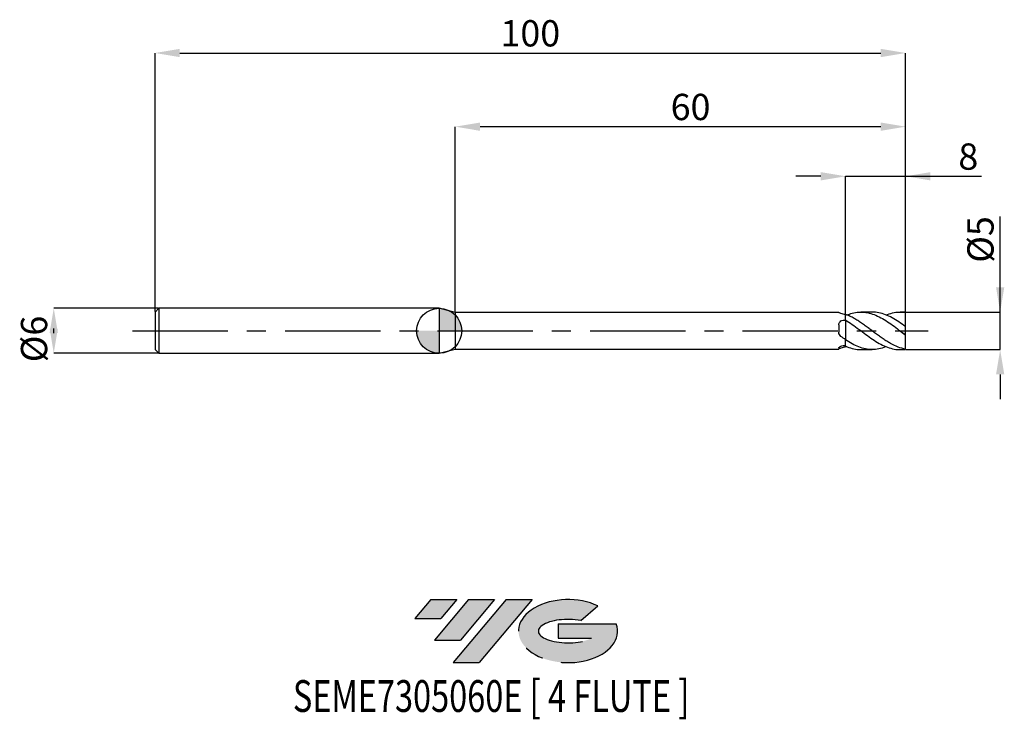
# Model space of a CAD drawing. Units: millimetres. Extents: x -56 to 75, y -52 to 41.
import ezdxf
from ezdxf.enums import TextEntityAlignment as Align

# ---------------------------------------------------------------- set-up
doc = ezdxf.new("R2010")
doc.units = ezdxf.units.MM
doc.header["$PDSIZE"] = -1
doc.linetypes.add('CENTERX2', pattern=[20.319999999999997, 12.7, -2.54, 2.54, -2.54])
for name, color, linetype in [('FORMAT', 2, 'Continuous'), ('중심선', 1, 'CENTERX2'), ('해칭선', 100, 'Continuous')]:
    doc.layers.add(name, color=color, linetype=linetype)
doc.layers.add('치수문자_일반주서', color=7, linetype='Continuous', lineweight=25)
doc.styles.add('SLDTEXTSTYLE0', font='TXT', dxfattribs={"width": 0.75})
doc.dimstyles.new('SLDDIMSTYLE0', dxfattribs={"dimtxt": 3.5, "dimasz": 3.302, "dimexe": 0, "dimexo": 0.0625, "dimgap": 0.875, "dimtad": 1, "dimdec": 1, "dimrnd": 1e-09, "dimzin": 12, "dimdsep": 46, "dimtxsty": 'SLDTEXTSTYLE0', "dimsah": 1, "dimcen": 0.09, "dimadec": 0, "dimazin": 3, "dimtfac": 1, "dimtdec": 1, "dimtmove": 0, "dimatfit": 0, "dimfxl": 1, "dimfrac": 2, "dimtolj": 1, "dimtzin": 12, "dimarcsym": 0})
doc.dimstyles.new('SLDDIMSTYLE1', dxfattribs={"dimtxt": 3.5, "dimasz": 3.302, "dimexe": 0, "dimexo": 0.0625, "dimgap": 0.875, "dimtad": 1, "dimrnd": 1e-09, "dimzin": 12, "dimdsep": 46, "dimtxsty": 'SLDTEXTSTYLE0', "dimsah": 1, "dimcen": 0.09, "dimadec": 0, "dimazin": 3, "dimtfac": 1, "dimtofl": 0, "dimtmove": 0, "dimatfit": 3, "dimfxl": 1, "dimfrac": 2, "dimtolj": 1, "dimtzin": 12, "dimarcsym": 0})
doc.dimstyles.new('SLDDIMSTYLE2', dxfattribs={"dimtxt": 3.5, "dimasz": 3.302, "dimexe": 0, "dimexo": 0.0625, "dimgap": 0.875, "dimtad": 1, "dimrnd": 1e-09, "dimzin": 12, "dimdsep": 46, "dimtxsty": 'SLDTEXTSTYLE0', "dimsah": 1, "dimcen": 0.09, "dimadec": 0, "dimazin": 3, "dimtfac": 1, "dimtmove": 0, "dimatfit": 0, "dimfxl": 1, "dimfrac": 2, "dimtolj": 1, "dimtzin": 12, "dimarcsym": 0})

# ---------------------------------------------------------------- blocks, each defined once
blk = doc.blocks.new('블럭10')
at = {"layer": '중심선'}
for p, q in [((2.268634060543552, 16.24717430164393), (0.1404042013395286, 13.71084872107135)), ((2.268634060543552, 16.24717430164393), (5.714909304380834, 16.24717430164393)), ((7.28139805157953, 16.24717430164393), (2.750260043222114, 10.84717430164391)), ((5.714909304380834, 16.24717430164393), (3.58671253028996, 13.71088815037384)), ((12.29416204261559, 16.24717430164393), (5.245725140726316, 7.84717430164391)), ((10.72767329541681, 16.24717430164393), (6.196535287059397, 10.84717430164391)), ((7.28139805157953, 16.24717430164393), (10.72767329541681, 16.24717430164393)), ((15.74043728645272, 16.24717430164393), (8.692000384563599, 7.84717430164391)), ((12.29416204261559, 16.24717430164393), (15.74043728645272, 16.24717430164393)), ((22.22332737316547, 13.45928029700563), (24.52862924686651, 15.39360700705356)), ((0.1404042013395286, 13.71084872107135), (3.58671253028996, 13.71088815037384)), ((19.22039502424796, 13.00717430171391), (19.22036997980202, 11.08717430171403)), ((19.22039502424796, 13.00717430171391), (26.96566020931264, 13.00717430171391)), ((2.750260043222114, 10.84717430164391), (6.196535287059397, 10.84717430164391)), ((19.22036997980202, 11.08717430171403), (23.66174974927406, 11.08717430171406)), ((5.245725140726316, 7.84717430164391), (8.692000384563599, 7.84717430164391))]:
    blk.add_line(p, q, dxfattribs=at)
for centre, major_axis, ratio, start_param, end_param in [((20.54032771741204, 12.0471743016438), (6.600054785286829, -1.261213355974178e-13), 0.636358354079598, 0.9219305317359503, 6.513795318482858), ((20.54032771746488, 12.04717430159265), (3.960054785062283, 1.540847449632565e-10), 0.3939339440162632, 1.131841032648279, 5.62031148352944)]:
    blk.add_ellipse(centre, major_axis=major_axis, ratio=ratio, start_param=start_param, end_param=end_param, dxfattribs=at)
at = {"layer": 'FORMAT', "color": 2, "style": 'SLDTEXTSTYLE0', "width": 0.75}
blk.add_attdef('AUTOATTR0', text='', height=4.233333333333333, dxfattribs=at).set_placement((-16.11926103943555, -0.0412997538344756), align=Align.BOTTOM_LEFT)
blk = doc.blocks.new('_D')
at = {"layer": 'Defpoints', "color": 0}
for p in [(62.14592921435223, 2.500000000000005), (74.74545960454972, 2.500000000000052), (62.14592921435223, -2.499999999999999)]:
    blk.add_point(p, dxfattribs=at)
at = {"layer": '치수문자_일반주서', "color": 0, "lineweight": -2}
for p, q in [((74.74545960454972, 2.500000000000052), (74.74545960454968, 15.22900000000006)), ((74.74545960454971, 5.802000000000051), (74.7454596045497, 9.10400000000005)), ((62.20842921435223, 2.500000000000006), (74.74545960454972, 2.500000000000052)), ((74.74545960454974, -2.499999999999952), (74.74545960454972, 2.500000000000052)), ((62.20842921435223, -2.499999999999998), (74.74545960454974, -2.499999999999952)), ((74.74545960454975, -5.801999999999952), (74.74545960454977, -9.103999999999951))]:
    blk.add_line(p, q, dxfattribs=at)
at = {"layer": '치수문자_일반주서', "color": 0}
for points in [[(74.19512627121638, 5.802000000000049), (75.29579293788304, 5.802000000000053), (74.74545960454972, 2.500000000000052)], [(75.29579293788308, -5.80199999999995), (74.19512627121642, -5.801999999999953), (74.74545960454974, -2.499999999999952)]]:
    blk.add_solid(points, dxfattribs=at)
at = {"layer": '치수문자_일반주서', "color": 0, "insert": (70.3704596045497, 12.16650000000004), "char_height": 3.5, "attachment_point": 2, "rotation": 90.00000000000017, "style": 'SLDTEXTSTYLE0'}
blk.add_mtext('\\A1;%%c5', dxfattribs=at)
blk = doc.blocks.new('_D_1')
at = {"layer": 'Defpoints', "color": 0}
for p in [(62.14592921435223, 37.00000000000003), (-37.85407078564777, 2.499999999999992), (62.14592921435223, -0.2499999999999958)]:
    blk.add_point(p, dxfattribs=at)
at = {"layer": '치수문자_일반주서', "color": 0, "lineweight": -2}
for p, q in [((-37.85407078564777, 2.562499999999992), (-37.85407078564776, 37.00000000000003)), ((-34.55207078564776, 37.00000000000003), (58.84392921435224, 37.00000000000003)), ((62.14592921435223, -0.1874999999999958), (62.14592921435224, 37.00000000000003))]:
    blk.add_line(p, q, dxfattribs=at)
at = {"layer": '치수문자_일반주서', "color": 0}
for points in [[(-34.55207078564776, 37.55033333333336), (-34.55207078564776, 36.44966666666669), (-37.85407078564776, 37.00000000000003)], [(58.84392921435224, 36.44966666666669), (58.84392921435224, 37.55033333333336), (62.14592921435224, 37.00000000000003)]]:
    blk.add_solid(points, dxfattribs=at)
at = {"layer": '치수문자_일반주서', "color": 0, "insert": (12.14592921435223, 41.37500000000003), "char_height": 3.5, "attachment_point": 2, "style": 'SLDTEXTSTYLE0'}
blk.add_mtext('\\A1;100', dxfattribs=at)
blk = doc.blocks.new('_D_2')
at = {"layer": 'Defpoints', "color": 0}
for p in [(-37.35407078564777, 2.999999999999978), (-51.34671034726765, -3.000000000000052), (-37.35407078564777, -3)]:
    blk.add_point(p, dxfattribs=at)
at = {"layer": '치수문자_일반주서', "color": 0, "lineweight": -2}
for p, q in [((-37.41657078564777, 2.999999999999978), (-51.34671034726767, 2.999999999999926)), ((-51.34671034726766, -0.3020000000000742), (-51.34671034726767, 0.3019999999999481)), ((-37.41657078564777, -3), (-51.34671034726765, -3.000000000000052))]:
    blk.add_line(p, q, dxfattribs=at)
at = {"layer": '치수문자_일반주서', "color": 0}
for points in [[(-50.79637701393433, -0.3020000000000723), (-51.89704368060099, -0.3020000000000762), (-51.34671034726767, 2.999999999999926)], [(-51.897043680601, 0.3019999999999461), (-50.79637701393433, 0.30199999999995), (-51.34671034726765, -3.000000000000052)]]:
    blk.add_solid(points, dxfattribs=at)
at = {"layer": '치수문자_일반주서', "color": 0, "insert": (-55.72171034726766, -1.089695848804661), "char_height": 3.5, "attachment_point": 2, "rotation": 90.0000000000002, "style": 'SLDTEXTSTYLE0'}
blk.add_mtext('\\A1;%%c6', dxfattribs=at)
blk = doc.blocks.new('_D_3')
at = {"layer": 'Defpoints', "color": 0}
for p in [(62.14592921435223, 20.57998693551786), (54.14592921435223, 2.185403185940523), (62.14592921435223, -0.2499999999999958)]:
    blk.add_point(p, dxfattribs=at)
at = {"layer": '치수문자_일반주서', "color": 0, "lineweight": -2}
for p, q in [((50.84392921435223, 20.57998693551786), (47.54192921435223, 20.57998693551786)), ((54.14592921435223, 2.247903185940523), (54.14592921435223, 20.57998693551786)), ((54.14592921435223, 20.57998693551786), (62.14592921435223, 20.57998693551786)), ((62.14592921435223, -0.1874999999999958), (62.14592921435223, 20.57998693551786)), ((62.14592921435223, 20.57998693551786), (72.24992921435222, 20.57998693551786)), ((65.44792921435223, 20.57998693551786), (68.74992921435224, 20.57998693551786))]:
    blk.add_line(p, q, dxfattribs=at)
at = {"layer": '치수문자_일반주서', "color": 0}
for points in [[(50.84392921435223, 20.02965360218453), (50.84392921435223, 21.1303202688512), (54.14592921435223, 20.57998693551786)], [(65.44792921435223, 21.1303202688512), (65.44792921435223, 20.02965360218453), (62.14592921435223, 20.57998693551786)]]:
    blk.add_solid(points, dxfattribs=at)
at = {"layer": '치수문자_일반주서', "color": 0, "insert": (70.49992921435222, 24.95498693551786), "char_height": 3.5, "attachment_point": 2, "style": 'SLDTEXTSTYLE0'}
blk.add_mtext('\\A1;8', dxfattribs=at)
blk = doc.blocks.new('_D_4')
at = {"layer": 'Defpoints', "color": 0}
for p in [(2.145929214352229, 27.18725811912073), (2.145929214352229, 2.42499999999999), (62.14592921435223, 2.487468592766554)]:
    blk.add_point(p, dxfattribs=at)
at = {"layer": '치수문자_일반주서', "color": 0, "lineweight": -2}
for p, q in [((2.145929214352229, 2.48749999999999), (2.145929214352229, 27.18725811912073)), ((58.84392921435223, 27.18725811912073), (5.447929214352229, 27.18725811912073)), ((62.14592921435223, 2.549968592766554), (62.14592921435223, 27.18725811912073))]:
    blk.add_line(p, q, dxfattribs=at)
at = {"layer": '치수문자_일반주서', "color": 0}
for points in [[(5.447929214352229, 27.73759145245407), (5.447929214352229, 26.6369247857874), (2.145929214352229, 27.18725811912073)], [(58.84392921435223, 26.6369247857874), (58.84392921435223, 27.73759145245407), (62.14592921435223, 27.18725811912073)]]:
    blk.add_solid(points, dxfattribs=at)
at = {"layer": '치수문자_일반주서', "color": 0, "insert": (33.49386297628239, 31.56225811912073), "char_height": 3.5, "attachment_point": 2, "style": 'SLDTEXTSTYLE0'}
blk.add_mtext('\\A1;60', dxfattribs=at)
blk = doc.blocks.new('SW_DOWELSYMBOL_0')
at = {"linetype": 'Continuous', "lineweight": 18}
h = blk.add_hatch(color=0, dxfattribs=at)
edge = h.paths.add_edge_path(flags=0)
edge.add_arc((-1.7e-15, -3.5e-15), 3.000000000000003, 0, 90)
edge.add_line((-1.7e-15, 2.999999999999999), (-1.7e-15, -3.6e-15))
edge.add_line((-1.7e-15, -3.5e-15), (3.000000000000001, -3.5e-15))
h = blk.add_hatch(color=0, dxfattribs=at)
edge = h.paths.add_edge_path(flags=0)
edge.add_arc((-1.7e-15, -3.5e-15), 3.000000000000003, 180, 270.0000000000007)
edge.add_line((-1.7e-15, -3.000000000000006), (-1.7e-15, -3.6e-15))
edge.add_line((-1.7e-15, -3.5e-15), (-3.000000000000004, -3.5e-15))
at = {"layer": '해칭선', "color": 0}
blk.add_circle((0, 0), 3.000000000000003, dxfattribs=at)

msp = doc.modelspace()

# ---------------------------------------------------------------- hatches: boundary and pattern name
at = {"layer": '중심선'}
for points in [[(2.349636372255667, -35.8), (-1.096638871581611, -35.8), (-3.224868730785637, -38.33632558057259), (0.2214395981647925, -38.3362861512701)], [(7.36240036329162, -35.8), (3.916125119454335, -35.8), (-0.6150128889030526, -41.20000000000002), (2.831262354934232, -41.20000000000002)], [(12.37516435432754, -35.79999999999997), (8.92888911049043, -35.80000000000003), (1.880452208601149, -44.20000000000002), (5.326727452438433, -44.20000000000002)]]:
    msp.add_hatch(color=256, dxfattribs=at).paths.add_polyline_path(points, flags=0)
h = msp.add_hatch(color=256, dxfattribs=at)
edge = h.paths.add_edge_path(flags=0)
edge.add_ellipse((17.17505478533971, -40.00000000005127), major_axis=(3.960054785062283, 1.540882976769353e-10), ratio=0.3939339440162628, start_angle=39.99803423149223, end_angle=342.90460819391564, ccw=False)
edge.add_line((18.85805444104031, -38.5878940046383), (21.16335631474137, -36.65356729459038))
edge.add_ellipse((17.17505478528687, -40.00000000000015), major_axis=(6.600054785286829, -1.27897692436818e-13), ratio=0.636358354079598, start_angle=39.99873849337385, end_angle=368.4976242363724)
edge.add_line((23.60038727718748, -39.03999999993002), (15.85512209212282, -39.03999999993002))
edge.add_line((15.85512209212282, -39.03999999993002), (15.85509704767686, -40.95999999992991))
edge.add_line((15.85509704767686, -40.95999999992991), (20.29647681714889, -40.95999999992988))

# ---------------------------------------------------------------- linework, layer by layer
at = {"color": 4, "linetype": 'Continuous', "lineweight": 25}
for p, q in [((-37.35407078564777, 2.999999999999992), (-37.85407078564777, 2.499999999999992)), ((0, 3), (-37.35407078564777, 2.999999999999988)), ((-37.35407078564777, 2.999999999999992), (-37.35407078564777, -3.000000000000008)), ((2.145929214352229, 2.42499999999999), (0, 2.999999999999992)), ((0, 2.999999999999992), (0, -2.999999999999992)), ((-37.85407078564777, 2.499999999999992), (-37.85407078564777, -2.500000000000008)), ((53.25588684881865, 2.425000000000003), (2.145929214352229, 2.424999999999988)), ((2.145929214352229, 2.42499999999999), (2.145929214352229, -2.424999999999979)), ((53.25588684881865, 2.424999999999987), (53.25588684881865, 2.417357508598406)), ((54.14592921435223, 1.446577879110405), (54.14592921435223, 2.185403185940523)), ((54.14592921435223, 1.446577879110405), (54.14592921435223, 1.373176758465557)), ((53.25588684881865, 0.7963956181758239), (53.25588684881865, -0.1923737914136096)), ((54.14592921435223, -1.166723758859322), (54.14592921435223, -1.219586843196955)), ((54.14592921435223, -2.038973378852333), (54.14592921435223, -1.214089335625754)), ((-37.85407078564777, -2.500000000000008), (-37.35407078564777, -3.000000000000008)), ((1.3e-15, -2.999999999999992), (2.145929214352233, -2.424999999999979)), ((2.145929214352229, -2.424999999999979), (53.25588684881865, -2.424999999999963)), ((53.25588684881865, -2.290497548427036), (53.25588684881865, -2.424999999999979)), ((-37.35407078564777, -3.000000000000004), (0, -2.999999999999992))]:
    msp.add_line(p, q, dxfattribs=at)
at = {"color": 1, "linetype": 'Continuous', "lineweight": 25}
for p, q in [((57.67622490168088, 2.500000000000004), (56.19317411883332, 2.500000000000004)), ((62.14592921435223, 2.500000000000004), (61.40388669976337, 2.500000000000004)), ((62.14592921435223, 2.487468592766554), (62.14592921435223, 2.500000000000005)), ((62.14592921435223, 2.482731128089759), (62.14592921435223, 2.487468592766554)), ((62.14592921435223, 2.437914245888155), (62.14592921435223, 2.48273112808976)), ((62.14592921435223, 0.5563794656765814), (62.14592921435223, 2.437914245888155)), ((57.16070854057678, 0.3839252571246536), (57.199260121607, 0.3570839839270527)), ((62.14592921435223, -0.2500000000000044), (62.14592921435223, 0.5536913668241733)), ((61.78011029835565, -0.282072793378652), (61.75359243379414, -0.2618184325169314)), ((62.14592921435223, -0.2500000000000048), (62.11495560719204, -0.2716879532191117)), ((62.14592921435223, -0.2499999999999958), (62.14592921435223, -0.2933362330401357)), ((62.14592921435223, -0.5536913668241651), (62.14592921435223, -0.2933362330401357)), ((62.14592921435223, -2.43791424588815), (62.14592921435223, -0.554927589926004)), ((54.32967294306133, -2.10297853865105), (54.14592921435228, -2.185403185940141)), ((56.1931741188333, -2.499999999999996), (57.67622490168088, -2.499999999999996)), ((61.40388669976337, -2.499999999999996), (62.14592921435223, -2.499999999999996)), ((62.14592921435223, -2.499999999999999), (62.14592921435223, -2.43791424588815))]:
    msp.add_line(p, q, dxfattribs=at)
for centre, major_axis, ratio, start_param, end_param in [((62.50296621603776, 3.5e-15), (3.570370016855279, 0), 0.7002075382097114, 1.670963747956456, 1.67968656734113), ((61.7889465911314, 3.5e-15), (3.569868045803837, -0.08553861207767388), 0.699895953735299, 1.487413044649387, 1.496128210583713), ((61.7889465911314, 4e-15), (3.570311164818783, -2.499828549912031), 0.0082005002038668, 4.809567618228368, 4.818282784162712)]:
    msp.add_ellipse(centre, major_axis=major_axis, ratio=ratio, start_param=start_param, end_param=end_param, dxfattribs=at)
at = {"color": 4, "linetype": 'Continuous', "lineweight": 25}
for points, knots in [([(53.52732735780683, 2.3056499176486), (53.43799148660313, 2.325853121497623), (53.36752274370876, 2.350374569737347), (53.27626212835618, 2.391904064905999), (53.25588684881865, 2.408605887273918), (53.25588684881865, 2.417357508598422)], [0, 0, 0, 0, 0.5000000000000001, 0.5000000000000001, 1, 1, 1, 1]), ([(53.25588684881865, 0.7963956181758236), (53.25588684881865, 0.9000768879567206), (53.27604103357483, 1.000775004497072), (53.36606323959174, 1.176835430461485), (53.43629791360216, 1.252419222073951), (53.61117590873348, 1.361519992552122), (53.716382038564, 1.395756755158359), (53.93251141336725, 1.418182911998358), (54.04377771482689, 1.40702820561496), (54.1459292143522, 1.373176758465379)], [0, 0, 0, 0, 0.25, 0.25, 0.5, 0.5, 0.75, 0.75, 1, 1, 1, 1]), ([(54.14592921435222, 1.446577879110408), (54.14592921435222, 1.385960688596662), (54.14592921435222, 1.32765719067321), (54.14592921435222, 1.191270898674555), (54.14592921435222, 1.114308204429064), (54.14592921435223, 0.8531380167917892), (54.14592921435223, 0.6365918535863235), (54.14592921435223, 0.1265376033645903), (54.14592921435223, -0.1682479666821478), (54.14592921435223, -0.5990592281512469), (54.14592921435223, -0.7398530968065262), (54.14592921435223, -0.9982414418347341), (54.14592921435223, -1.115611721512046), (54.14592921435223, -1.214089335625754)], [0, 0, 0, 0, 0.1249999999999999, 0.1249999999999999, 0.2499999999999999, 0.2499999999999999, 0.5, 0.5, 0.75, 0.75, 0.875, 0.875, 1, 1, 1, 1]), ([(54.14592921435222, 1.373176758465591), (54.14592921435222, 1.29296985099763), (54.14592921435222, 1.205405298030549), (54.14592921435222, 1.014941632454029), (54.14592921435222, 0.9110121631638938), (54.14592921435222, 0.80140961952638)], [0, 0, 0, 0, 0.5, 0.5, 1, 1, 1, 1]), ([(54.14592921435222, 0.8014096195263728), (54.14592921435223, 0.6707979585761593), (54.14592921435223, 0.5230015583874041), (54.14592921435223, 0.1984037063364871), (54.14592921435223, 0.0214579350050614), (54.14592921435223, -0.3416802518791578), (54.14592921435223, -0.5276033804203214), (54.14592921435223, -0.8746936087034197), (54.14592921435223, -1.035164338241924), (54.14592921435223, -1.166723758859322)], [0, 0, 0, 0, 0.2499999999999998, 0.2499999999999998, 0.4999999999999999, 0.4999999999999999, 0.75, 0.75, 1, 1, 1, 1]), ([(53.52732735780683, -0.7514009963042019), (53.43799148660313, -0.6894081116529363), (53.36752274370877, -0.6051280016396511), (53.27626212835618, -0.4113823777491935), (53.25588684881865, -0.3023461393396842), (53.25588684881865, -0.1923737914136089)], [0, 0, 0, 0, 0.4999999999999999, 0.4999999999999999, 1, 1, 1, 1]), ([(53.25588684881865, -2.290497548427036), (53.25588684881865, -2.254448040756917), (53.27604103357484, -2.211058654489364), (53.36606323959174, -2.122590246097674), (53.43629791360216, -2.077562293286133), (53.61117590873349, -2.007755537954147), (53.71638203856401, -1.983097984440741), (53.93251141336725, -1.967122711876152), (54.0437777148269, -1.975495738990056), (54.1459292143522, -1.998752258287771)], [0, 0, 0, 0, 0.25, 0.25, 0.5, 0.5, 0.75, 0.75, 1, 1, 1, 1]), ([(53.52732735780683, -2.305649917648588), (53.43799148660313, -2.325853121497608), (53.36752274370877, -2.350374569737304), (53.27626212835619, -2.391904064905956), (53.25588684881865, -2.408605887273875), (53.25588684881865, -2.417357508598379)], [0, 0, 0, 0, 0.5000000000000001, 0.5000000000000001, 1, 1, 1, 1]), ([(54.14592921435223, -2.107478638177339), (54.14592921435223, -2.11242887779103), (54.14592921435223, -2.136213123983259), (54.14592921435223, -2.163664942575986), (54.14592921435223, -2.185403185940506)], [0, 0, 0, 0, 0.2081310281469411, 0.9999999999999999, 0.9999999999999999, 0.9999999999999999, 0.9999999999999999])]:
    msp.add_open_spline(points, degree=3, knots=knots, dxfattribs=at)
for points in [[(54.14592921435224, 2.12588350351403), (53.93819933378114, 2.198747114419203), (53.73471402383261, 2.25874966321738), (53.52732735780683, 2.3056499176486)], [(54.14592921435224, -1.166723758859333), (53.93819933378114, -1.033959214335776), (53.73471402383262, -0.8953129265503766), (53.52732735780683, -0.7514009963042018)], [(54.14592921435224, -2.125883503514014), (53.93819933378114, -2.198747114419187), (53.73471402383262, -2.258749663217368), (53.52732735780683, -2.305649917648588)]]:
    msp.add_open_spline(points, degree=3, dxfattribs=at)
at = {"color": 1, "linetype": 'Continuous', "lineweight": 25}
for points, knots in [([(62.14592921435223, -2.437914245887546), (61.816740482324, -2.382518074518808), (61.47573539388646, -2.289044552452614), (60.81544975140951, -2.038179057305928), (60.47639100458832, -1.878493629465787), (59.97986293446384, -1.602095556005444), (59.81441688258251, -1.503595713392219), (59.47931786840133, -1.295096810481482), (59.3111662324657, -1.18538077377848), (58.97935052898312, -0.9588280890869806), (58.81463199236228, -0.8417868337021926), (58.47977996613279, -0.6009409380447491), (58.3115073402867, -0.4775645574270804), (57.97897419240437, -0.2291201312122003), (57.81476947004901, -0.1040793843124041), (57.480246446589, 0.147373885950446), (57.31189452804463, 0.2732876293930332), (56.97872406237445, 0.5212206284353751), (56.81481903726741, 0.6430303659288558), (56.48070676251852, 0.8824064340149431), (56.31231731439641, 0.9995020215982386), (55.97859017490275, 1.224539886889386), (55.81477048723396, 1.332189114454043), (55.48115037190865, 1.537911853458599), (55.31276518853747, 1.635628849023469), (54.97856247206546, 1.81743486989734), (54.81461369287232, 1.901257101177792), (54.48156674667461, 2.054810328891532), (54.31322761883619, 2.124339063519595), (54.14592921435226, 2.185403185940165)], [0, 0, 0, 0, 0.125, 0.125, 0.25, 0.25, 0.3125, 0.3125, 0.375, 0.375, 0.4375, 0.4375, 0.5, 0.5, 0.5625, 0.5625, 0.625, 0.625, 0.6875, 0.6875, 0.75, 0.75, 0.8125, 0.8125, 0.875, 0.875, 0.9375, 0.9375, 1, 1, 1, 1]), ([(54.14592921435224, 1.446577879110387), (54.44446555940227, 1.252834024810014), (55.04178106023988, 0.8651887371106375), (55.93832351121824, 0.1929816394459794), (56.83528698766521, -0.4853372527295399), (57.7315199444122, -1.131122628504827), (58.62170720356054, -1.689605988349927), (59.50606216225129, -2.129114955012497), (60.38527718359702, -2.400853384538609), (61.01784185716899, -2.519273911778468), (61.35754753183409, -2.492058983362451), (61.40388669976337, -2.48834660163878)], [0, 0, 0, 0, 0.1234091728370266, 0.2469187189544796, 0.3704985906571842, 0.4939661757984347, 0.6173496187710473, 0.738483850562363, 0.859630971936112, 0.9808522952407648, 1, 1, 1, 1]), ([(54.32967294306136, 2.102978538651056), (54.56696584895942, 2.19402515758256), (55.10303955925943, 2.399710610487957), (55.93832506662538, 2.520138939451777), (56.83528649298688, 2.484322005277007), (57.73152036831976, 2.263633866041012), (58.62170601276192, 1.882526600358428), (59.50606641877111, 1.369808520567755), (60.38526130887407, 0.7652334145505144), (61.26512633270563, 0.1041331062971711), (61.85221958288323, -0.3343353819634396), (62.14592921435223, -0.5536913668241643)], [0, 0, 0, 0, 0.0910879382548704, 0.2057787983128354, 0.3205349626497823, 0.4351868577807371, 0.549760618565064, 0.6622457637488637, 0.7747428781880085, 0.8873088964774292, 1, 1, 1, 1]), ([(62.14592921435223, 0.5536913668241259), (61.84690695838511, 0.7692369244873613), (61.24913900704761, 1.200128685394992), (60.3531564917289, 1.749814308901853), (59.45781458308631, 2.171840774672781), (58.56561512813844, 2.448125370451479), (57.97174304595701, 2.4821848123248), (57.67622490168088, 2.499133214782975)], [0, 0, 0, 0, 0.2006138062615567, 0.4010420682270858, 0.6013565573614361, 0.8016300581706715, 1, 1, 1, 1]), ([(59.53593577036894, 2.111147089452858), (59.81898393319572, 2.212134230970245), (60.3952227580055, 2.417727198498155), (61.26512715658403, 2.533124962752257), (61.85221985761102, 2.469662898333266), (62.14592921435223, 2.437914245888146)], [0, 0, 0, 0, 0.325434254512583, 0.6625298341468202, 1, 1, 1, 1]), ([(59.53593577036894, -2.111147089452846), (59.50987917533596, -2.123502730452504), (59.18546827256872, -2.277333445704949), (58.56273593507926, -2.43098775394746), (57.67273160032367, -2.532498731991522), (56.78746312712538, -2.438802368857387), (55.90657912529564, -2.177559375565773), (55.02585480816843, -1.769053907370822), (54.43913339651706, -1.399011713759021), (54.14592921435227, -1.214089335625524)], [0, 0, 0, 0, 0.0145051174539399, 0.1805922163667563, 0.3467059876305398, 0.5099517388494809, 0.6733839502550236, 0.8367791087122034, 1, 1, 1, 1]), ([(62.14592921435223, -0.5565789546615599), (62.08111280407377, -0.5091475814858257), (61.96062821556298, -0.4209793312690862), (61.83715796087625, -0.3259703378333423), (61.78011029835566, -0.2820727933786522)], [0, 0, 0, 0, 0.5379643245628223, 1, 1, 1, 1]), ([(54.14592921435224, -2.038973378852336), (54.44446540928512, -2.152212628014376), (55.04178060976633, -2.378783228040867), (55.72425891332171, -2.510797557918644), (56.10818151609127, -2.486796305483161), (56.1931741188333, -2.481482919663092)], [0, 0, 0, 0, 0.4375664161532726, 0.8754887213833783, 1, 1, 1, 1])]:
    msp.add_open_spline(points, degree=3, knots=knots, dxfattribs=at)
at = {"layer": '중심선'}
msp.add_line((-40.85407078564777, -1.3e-15), (65.14592921435224, 1.05e-14), dxfattribs=at)
at = {"layer": '해칭선'}
msp.add_circle((0, 0), 3.000000000000003, dxfattribs=at)

# ---------------------------------------------------------------- block references
at = {"color": 7, "linetype": 'Continuous'}
msp.add_blockref('블럭10', (-3.365272932125173, -52.04717430164393), dxfattribs=at).add_auto_attribs({'AUTOATTR0': 'SEME7305060E [ 4 FLUTE ]'})
at = {"layer": '해칭선'}
msp.add_blockref('SW_DOWELSYMBOL_0', (0, 0), dxfattribs=at)

# ---------------------------------------------------------------- dimensions: what is measured, and where the dimension line sits
at = {"layer": '치수문자_일반주서'}
for base, p1, p2, angle, picture, middle in [((62.14592921435224, 37.00000000000003), (-37.85407078564777, 2.499999999999992), (62.14592921435223, -0.2499999999999958), 4.1e-15, '_D_1', (12.14592921435223, 37.00000000000003)), ((2.145929214352229, 27.18725811912073), (62.14592921435223, 2.487468592766554), (2.145929214352229, 2.42499999999999), 6.8e-15, '_D_4', (33.49386297628239, 27.18725811912073))]:
    dim = msp.add_linear_dim(base=base, p1=p1, p2=p2, angle=angle, dimstyle='SLDDIMSTYLE1', dxfattribs=at)
    dim.commit()
    dim.dimension.update_dxf_attribs({"geometry": picture, "text_midpoint": middle, "dimtype": 160})
dim = msp.add_linear_dim(base=(62.14592921435223, 20.57998693551786), p1=(54.14592921435223, 2.185403185940523), p2=(62.14592921435223, -0.2499999999999958), dimstyle='SLDDIMSTYLE2', dxfattribs=at)
dim.commit()
dim.dimension.update_dxf_attribs({"geometry": '_D_3', "text_midpoint": (70.49992921435222, 20.57998693551786), "dimtype": 160})
for base, p1, p2, dimstyle, picture, middle in [((74.74545960454972, 2.500000000000052), (62.14592921435223, -2.499999999999999), (62.14592921435223, 2.500000000000005), 'SLDDIMSTYLE0', '_D', (74.7454596045497, 12.16650000000006)), ((-51.34671034726765, -3.000000000000052), (-37.35407078564777, 2.999999999999978), (-37.35407078564777, -3), 'SLDDIMSTYLE2', '_D_2', (-51.34671034726766, -1.089695848804646))]:
    dim = msp.add_linear_dim(base=base, p1=p1, p2=p2, angle=90.0000000000002, text='%%c<>', dimstyle=dimstyle, dxfattribs=at)
    dim.commit()
    dim.dimension.update_dxf_attribs({"geometry": picture, "text_midpoint": middle, "dimtype": 160})

doc.saveas('drawing.dxf')
